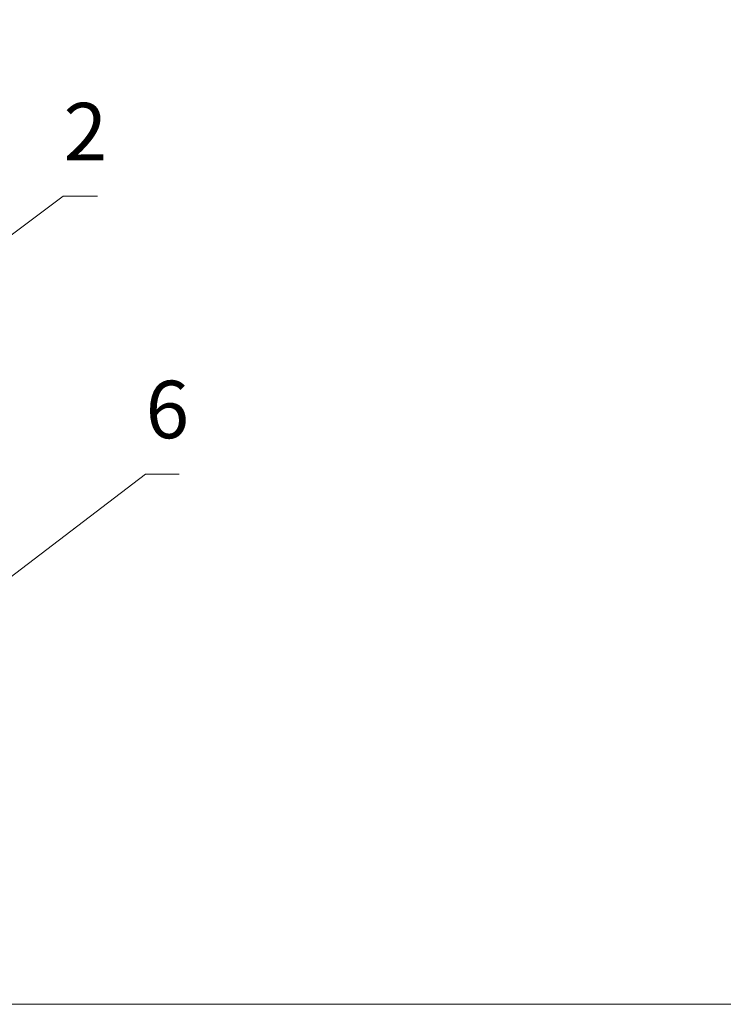
# Model space of a CAD drawing. Units: millimetres. Extents: x 1340.1 to 1356.6, y 958.2 to 969.9.
# Drawn here: x 1346.6 to 1349.8, y 958.2 to 962.8 of the extents above; entities that cross this region are included whole.
import ezdxf

# ---------------------------------------------------------------- set-up
doc = ezdxf.new("R2010")
doc.units = ezdxf.units.MM
doc.layers.add('PDF _Геометрия', color=7, linetype='Continuous')
doc.layers.add('PDF _Текст', color=7, linetype='Continuous')
doc.styles.add('PDF Arial', font='arial.ttf')

msp = doc.modelspace()

# ---------------------------------------------------------------- linework, layer by layer
at = {"layer": 'PDF _Геометрия', "lineweight": 18}
for points in [[(1356.6215, 958.1817), (1340.0868, 958.1817), (1340.0868, 969.8733), (1356.6215, 969.8733)], [(1346.7549, 961.9428), (1346.9146, 961.9428)], [(1346.7549, 961.9428), (1346.9146, 961.9428)], [(1347.1382, 960.6497), (1347.2952, 960.6497)], [(1347.1382, 960.6497), (1347.2952, 960.6497)]]:
    msp.add_lwpolyline(points, close=True, dxfattribs=at)
for points in [[(1346.7549, 961.9428), (1346.2743, 961.583)], [(1346.7549, 961.9428), (1346.9146, 961.9428)], [(1346.9146, 961.9428), (1346.7549, 961.9428)], [(1346.7549, 961.9428), (1346.7549, 961.9428)], [(1347.1382, 960.6497), (1346.4757, 960.1428)], [(1347.1382, 960.6497), (1347.2952, 960.6497)], [(1347.2952, 960.6497), (1347.1382, 960.6497)], [(1347.1382, 960.6497), (1347.1382, 960.6497)]]:
    msp.add_lwpolyline(points, dxfattribs=at)

# ---------------------------------------------------------------- texts
at = {"layer": 'PDF _Текст', "char_height": 0.2676, "attachment_point": 7, "style": 'PDF Arial'}
for s, insert in [('2', (1346.7573, 962.026)), ('6', (1347.1388, 960.7328))]:
    msp.add_mtext(s, dxfattribs=dict(at, insert=insert))

doc.saveas('drawing.dxf')
